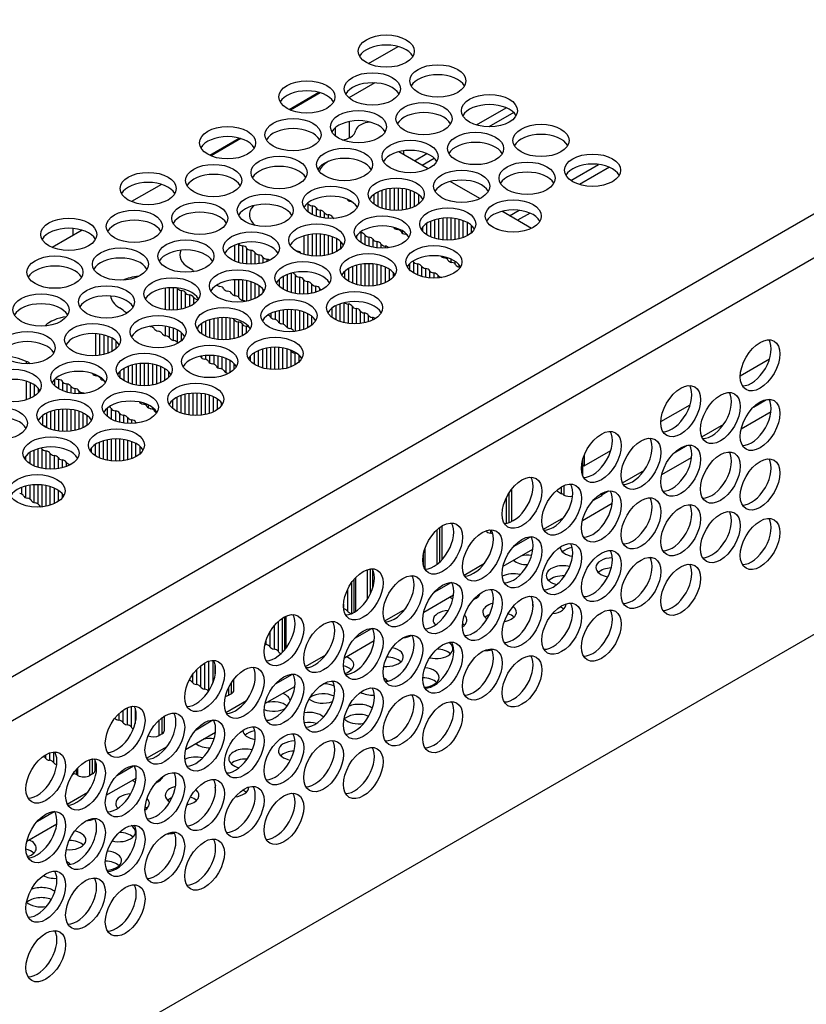
# Model space of a CAD drawing. Units: millimetres. Extents: x 5 to 1169, y 20 to 821.
# Drawn here: x 1086 to 1121, y 125 to 169 of the extents above; entities that cross this region are included whole.
import ezdxf

# ---------------------------------------------------------------- set-up
doc = ezdxf.new("R2010")
doc.units = ezdxf.units.MM
for name, color, linetype in [('00-3445-0101_DRI', 7, 'Continuous'), ('00-3487-0102_XAS', 7, 'Continuous'), ('00-3488-0102_TAP', 7, 'Continuous'), ('BASE_CIRCUIT_FA_', 7, 'Continuous'), ('Default', 7, 'Continuous')]:
    doc.layers.add(name, color=color, linetype=linetype)

# ---------------------------------------------------------------- blocks, each defined once
blk = doc.blocks.new('SE4')
at = {"layer": '00-3445-0101_DRI', "color": 7, "linetype": 'Continuous'}
for p, q in [((1099.598, 165.729), (1098.266, 164.96)), ((1100.259, 164.167), (1100.259, 163.817)), ((1100.878, 164.447), (1100.878, 163.714)), ((1096.062, 163.688), (1094.73, 162.919)), ((1104.408, 162.34), (1103.091, 163.101)), ((1103.311, 163.143), (1103.311, 162.974)), ((1092.526, 161.646), (1091.195, 160.878)), ((1106.706, 161.014), (1105.389, 161.774)), ((1101.98, 161.19), (1101.98, 160.772)), ((1109.004, 159.687), (1107.687, 160.447)), ((1088.991, 159.605), (1087.659, 158.836)), ((1098.869, 159.356), (1098.869, 158.524)), ((1095.775, 158.935), (1095.775, 158.231)), ((1093.915, 157.831), (1093.743, 157.935)), ((1095.775, 157.392), (1095.775, 156.693)), ((1092.681, 157.016), (1092.681, 156.067)), ((1090.822, 156.045), (1090.649, 156.149)), ((1092.681, 155.332), (1092.681, 154.907)), ((1089.588, 154.994), (1089.588, 154.007)), ((1086.494, 153.75), (1086.494, 153.647)), ((1089.588, 153.169), (1089.588, 153.121)), ((1086.494, 152.876), (1086.494, 152.043)), ((1111.287, 148.673), (1111.287, 149.365)), ((1108.125, 146.625), (1108.125, 148.065)), ((1110.114, 147.998), (1110.348, 147.863)), ((1110.348, 147.863), (1110.348, 148.17)), ((1110.452, 148.224), (1110.452, 147.803)), ((1105.031, 144.93), (1105.031, 146.427)), ((1101.937, 143.672), (1101.937, 144.467)), ((1095.75, 139.102), (1095.75, 139.594)), ((1095.64, 138.949), (1095.518, 138.879)), ((1092.657, 137.316), (1092.657, 137.956)), ((1092.547, 137.163), (1092.424, 137.093)), ((1089.563, 135.53), (1089.563, 135.996)), ((1088.801, 135.306), (1088.735, 135.344)), ((1089.453, 135.377), (1089.331, 135.306))]:
    blk.add_line(p, q, dxfattribs=at)
at = {"layer": '00-3445-0101_DRI', "color": 7}
for p, q in [((1102.883, 161.476), (1102.883, 160.486)), ((1103.064, 161.477), (1103.064, 160.486)), ((1102.16, 161.302), (1102.16, 160.661)), ((1102.341, 161.377), (1102.341, 160.585)), ((1102.522, 161.428), (1102.522, 160.534)), ((1102.702, 161.461), (1102.702, 160.502)), ((1103.244, 161.462), (1103.244, 160.501)), ((1103.425, 161.431), (1103.425, 160.532)), ((1103.606, 161.381), (1103.606, 160.581)), ((1103.786, 161.308), (1103.786, 160.655)), ((1103.967, 161.199), (1103.967, 160.764)), ((1099.049, 160.795), (1099.049, 160.426)), ((1099.23, 160.695), (1099.23, 160.31)), ((1099.411, 160.595), (1099.411, 160.233)), ((1104.148, 161.013), (1104.148, 160.95)), ((1099.591, 160.495), (1099.591, 160.18)), ((1099.772, 160.396), (1099.772, 160.147)), ((1099.953, 160.296), (1099.953, 160.13)), ((1100.133, 160.196), (1100.133, 160.128)), ((1102.883, 159.728), (1102.883, 159.709)), ((1104.148, 159.739), (1104.148, 159.57)), ((1104.328, 159.9), (1104.328, 159.409)), ((1104.509, 159.999), (1104.509, 159.31)), ((1104.689, 160.067), (1104.689, 159.242)), ((1104.87, 160.112), (1104.87, 159.197)), ((1105.051, 160.14), (1105.051, 159.169)), ((1105.231, 160.151), (1105.231, 159.158)), ((1105.412, 160.147), (1105.412, 159.162)), ((1105.593, 160.128), (1105.593, 159.181)), ((1105.773, 160.092), (1105.773, 159.217)), ((1105.954, 160.037), (1105.954, 159.272)), ((1106.135, 159.955), (1106.135, 159.354)), ((1106.315, 159.832), (1106.315, 159.477)), ((1099.049, 159.4), (1099.049, 158.48)), ((1099.23, 159.427), (1099.23, 158.454)), ((1099.411, 159.437), (1099.411, 158.443)), ((1099.591, 159.432), (1099.591, 158.448)), ((1099.772, 159.412), (1099.772, 158.468)), ((1099.953, 159.375), (1099.953, 158.506)), ((1100.133, 159.317), (1100.133, 158.563)), ((1101.217, 159.365), (1101.217, 159.23)), ((1101.398, 159.498), (1101.398, 159.061)), ((1101.579, 159.398), (1101.579, 158.959)), ((1101.759, 159.298), (1101.759, 158.889)), ((1103.064, 159.669), (1103.064, 159.625)), ((1103.244, 159.583), (1103.244, 159.483)), ((1103.425, 159.451), (1103.425, 159.413)), ((1095.956, 159), (1095.956, 158.165)), ((1096.136, 158.909), (1096.136, 158.122)), ((1100.314, 159.233), (1100.314, 158.647)), ((1100.495, 159.106), (1100.495, 158.774)), ((1101.94, 159.198), (1101.94, 158.842)), ((1102.121, 159.099), (1102.121, 158.814)), ((1102.301, 158.999), (1102.301, 158.801)), ((1102.482, 158.899), (1102.482, 158.804)), ((1096.317, 158.809), (1096.317, 158.096)), ((1096.498, 158.709), (1096.498, 158.086)), ((1096.678, 158.61), (1096.678, 158.091)), ((1096.859, 158.51), (1096.859, 158.112)), ((1097.04, 158.41), (1097.04, 158.149)), ((1105.051, 158.431), (1105.051, 158.395)), ((1097.22, 158.31), (1097.22, 158.207)), ((1101.037, 157.985), (1101.037, 157.242)), ((1101.217, 158.044), (1101.217, 157.183)), ((1101.398, 158.083), (1101.398, 157.144)), ((1101.579, 158.104), (1101.579, 157.122)), ((1101.759, 158.11), (1101.759, 157.116)), ((1101.94, 158.101), (1101.94, 157.125)), ((1102.121, 158.076), (1102.121, 157.15)), ((1102.301, 158.034), (1102.301, 157.193)), ((1102.482, 157.97), (1102.482, 157.256)), ((1103.566, 158.097), (1103.566, 157.844)), ((1103.747, 158.201), (1103.747, 157.701)), ((1103.927, 158.101), (1103.927, 157.61)), ((1104.108, 158.001), (1104.108, 157.547)), ((1105.231, 158.387), (1105.231, 158.335)), ((1105.412, 158.322), (1105.412, 158.181)), ((1105.593, 158.225), (1105.593, 158.115)), ((1105.773, 158.072), (1105.773, 157.968)), ((1097.943, 157.543), (1097.943, 156.969)), ((1098.124, 157.629), (1098.124, 156.883)), ((1098.304, 157.688), (1098.304, 156.824)), ((1098.485, 157.612), (1098.485, 156.786)), ((1100.675, 157.766), (1100.675, 157.461)), ((1100.856, 157.898), (1100.856, 157.328)), ((1102.663, 157.877), (1102.663, 157.35)), ((1102.843, 157.73), (1102.843, 157.497)), ((1104.289, 157.901), (1104.289, 157.506)), ((1104.469, 157.802), (1104.469, 157.482)), ((1104.65, 157.702), (1104.65, 157.473)), ((1104.831, 157.602), (1104.831, 157.48)), ((1095.956, 157.396), (1095.956, 156.624)), ((1096.136, 157.384), (1096.136, 156.48)), ((1096.317, 157.356), (1096.317, 156.442)), ((1096.498, 157.311), (1096.498, 156.487)), ((1096.678, 157.243), (1096.678, 156.555)), ((1096.859, 157.143), (1096.859, 156.655)), ((1097.762, 157.412), (1097.762, 157.1)), ((1098.666, 157.512), (1098.666, 156.765)), ((1098.846, 157.412), (1098.846, 156.759)), ((1099.027, 157.313), (1099.027, 156.768)), ((1099.208, 157.213), (1099.208, 156.794)), ((1099.388, 157.113), (1099.388, 156.837)), ((1092.862, 157.035), (1092.862, 156.048)), ((1093.043, 157.038), (1093.043, 156.045)), ((1093.223, 157.023), (1093.223, 156.057)), ((1093.404, 156.923), (1093.404, 156.085)), ((1093.585, 156.823), (1093.585, 156.131)), ((1093.765, 156.724), (1093.765, 156.2)), ((1097.04, 156.981), (1097.04, 156.817)), ((1099.569, 157.013), (1099.569, 156.901)), ((1093.946, 156.624), (1093.946, 156.301)), ((1094.127, 156.524), (1094.127, 156.465)), ((1100.292, 156.244), (1100.292, 155.615)), ((1100.472, 156.321), (1100.472, 155.538)), ((1100.653, 156.374), (1100.653, 155.485)), ((1100.834, 156.315), (1100.834, 155.452)), ((1101.014, 156.215), (1101.014, 155.435)), ((1097.401, 155.9), (1097.401, 155.704)), ((1097.582, 155.973), (1097.582, 155.632)), ((1097.762, 156.022), (1097.762, 155.482)), ((1097.943, 156.053), (1097.943, 155.419)), ((1098.124, 156.068), (1098.124, 155.263)), ((1098.304, 156.067), (1098.304, 155.205)), ((1098.485, 156.051), (1098.485, 155.093)), ((1098.666, 156.019), (1098.666, 155.126)), ((1098.846, 155.967), (1098.846, 155.177)), ((1099.027, 155.892), (1099.027, 155.252)), ((1099.208, 155.779), (1099.208, 155.365)), ((1100.111, 156.129), (1100.111, 155.73)), ((1101.195, 156.115), (1101.195, 155.433)), ((1101.376, 156.016), (1101.376, 155.447)), ((1101.556, 155.916), (1101.556, 155.477)), ((1101.737, 155.816), (1101.737, 155.525)), ((1094.307, 155.437), (1094.307, 154.993)), ((1094.488, 155.544), (1094.488, 154.885)), ((1094.669, 155.617), (1094.669, 154.813)), ((1094.849, 155.666), (1094.849, 154.764)), ((1095.03, 155.696), (1095.03, 154.733)), ((1095.211, 155.711), (1095.211, 154.719)), ((1095.391, 155.71), (1095.391, 154.72)), ((1095.572, 155.693), (1095.572, 154.736)), ((1095.753, 155.626), (1095.753, 154.769)), ((1095.933, 155.526), (1095.933, 154.821)), ((1096.114, 155.427), (1096.114, 154.897)), ((1099.388, 155.582), (1099.388, 155.563)), ((1101.918, 155.716), (1101.918, 155.597)), ((1089.769, 154.975), (1089.769, 154.026)), ((1089.949, 154.939), (1089.949, 154.062)), ((1092.862, 155.297), (1092.862, 154.838)), ((1093.043, 155.242), (1093.043, 154.694)), ((1093.223, 155.162), (1093.223, 154.613)), ((1093.404, 155.04), (1093.404, 154.675)), ((1094.127, 155.256), (1094.127, 155.174)), ((1096.295, 155.327), (1096.295, 155.011)), ((1096.475, 155.218), (1096.475, 155.212)), ((1090.13, 154.884), (1090.13, 154.117)), ((1090.311, 154.802), (1090.311, 154.199)), ((1090.491, 154.68), (1090.491, 154.321)), ((1094.488, 154.02), (1094.488, 153.846)), ((1094.669, 154.028), (1094.669, 153.696)), ((1094.849, 154.021), (1094.849, 153.633)), ((1096.656, 154.145), (1096.656, 153.631)), ((1096.837, 154.241), (1096.837, 153.535)), ((1097.017, 154.306), (1097.017, 153.47)), ((1097.198, 154.349), (1097.198, 153.427)), ((1097.379, 154.375), (1097.379, 153.401)), ((1097.559, 154.385), (1097.559, 153.391)), ((1097.74, 154.38), (1097.74, 153.396)), ((1097.921, 154.359), (1097.921, 153.417)), ((1098.101, 154.321), (1098.101, 153.455)), ((1098.282, 154.229), (1098.282, 153.513)), ((1098.463, 154.13), (1098.463, 153.598)), ((1098.643, 154.03), (1098.643, 153.727)), ((1091.214, 153.6), (1091.214, 152.747)), ((1091.395, 153.64), (1091.395, 152.707)), ((1091.575, 153.663), (1091.575, 152.684)), ((1091.756, 153.671), (1091.756, 152.676)), ((1091.937, 153.663), (1091.937, 152.684)), ((1092.117, 153.64), (1092.117, 152.708)), ((1092.298, 153.599), (1092.298, 152.748)), ((1094.307, 153.997), (1094.307, 153.918)), ((1095.03, 153.997), (1095.03, 153.477)), ((1095.211, 153.957), (1095.211, 153.419)), ((1095.391, 153.896), (1095.391, 153.259)), ((1095.572, 153.806), (1095.572, 153.256)), ((1095.753, 153.667), (1095.753, 153.394)), ((1096.475, 153.993), (1096.475, 153.783)), ((1090.672, 153.311), (1090.672, 153.036)), ((1090.853, 153.449), (1090.853, 152.898)), ((1091.033, 153.539), (1091.033, 152.808)), ((1092.479, 153.537), (1092.479, 152.81)), ((1092.659, 153.447), (1092.659, 152.901)), ((1092.84, 153.306), (1092.84, 153.041)), ((1086.675, 152.81), (1086.675, 152.109)), ((1086.856, 152.713), (1086.856, 152.205)), ((1087.759, 152.957), (1087.759, 152.675)), ((1087.94, 152.952), (1087.94, 152.538)), ((1088.12, 152.852), (1088.12, 152.45)), ((1088.301, 152.752), (1088.301, 152.389)), ((1089.769, 153.073), (1089.769, 153.051)), ((1089.949, 152.921), (1089.949, 152.908)), ((1087.036, 152.559), (1087.036, 152.359)), ((1088.482, 152.653), (1088.482, 152.349)), ((1088.662, 152.553), (1088.662, 152.326)), ((1088.843, 152.453), (1088.843, 152.319)), ((1089.024, 152.353), (1089.024, 152.327)), ((1093.562, 152.286), (1093.562, 151.407)), ((1093.743, 152.322), (1093.743, 151.372)), ((1093.924, 152.34), (1093.924, 151.353)), ((1094.104, 152.343), (1094.104, 151.35)), ((1094.285, 152.331), (1094.285, 151.362)), ((1094.466, 152.303), (1094.466, 151.39)), ((1094.646, 152.257), (1094.646, 151.437)), ((1091.575, 151.94), (1091.575, 151.91)), ((1091.756, 151.891), (1091.756, 151.847)), ((1091.937, 151.819), (1091.937, 151.691)), ((1093.02, 152.03), (1093.02, 151.663)), ((1093.201, 152.151), (1093.201, 151.542)), ((1093.382, 152.232), (1093.382, 151.462)), ((1094.827, 152.188), (1094.827, 151.505)), ((1095.008, 152.087), (1095.008, 151.606)), ((1095.188, 151.922), (1095.188, 151.771)), ((1087.398, 151.452), (1087.398, 150.812)), ((1087.578, 151.528), (1087.578, 150.737)), ((1087.759, 151.579), (1087.759, 150.686)), ((1087.94, 151.611), (1087.94, 150.653)), ((1088.12, 151.627), (1088.12, 150.637)), ((1088.301, 151.628), (1088.301, 150.637)), ((1088.482, 151.613), (1088.482, 150.651)), ((1088.662, 151.582), (1088.662, 150.682)), ((1088.843, 151.533), (1088.843, 150.732)), ((1089.024, 151.46), (1089.024, 150.805)), ((1090.108, 151.676), (1090.108, 151.303)), ((1090.288, 151.655), (1090.288, 151.183)), ((1090.469, 151.555), (1090.469, 151.103)), ((1090.65, 151.455), (1090.65, 151.049)), ((1092.117, 151.711), (1092.117, 151.633)), ((1092.298, 151.53), (1092.298, 151.473)), ((1087.036, 151.143), (1087.036, 151.122)), ((1087.217, 151.34), (1087.217, 150.925)), ((1089.204, 151.351), (1089.204, 150.913)), ((1089.385, 151.167), (1089.385, 151.098)), ((1090.83, 151.356), (1090.83, 151.014)), ((1091.011, 151.256), (1091.011, 150.996)), ((1091.192, 151.156), (1091.192, 150.993)), ((1091.372, 151.056), (1091.372, 151.006)), ((1089.746, 150.15), (1089.746, 149.462)), ((1089.927, 150.218), (1089.927, 149.394)), ((1090.108, 150.263), (1090.108, 149.348)), ((1090.288, 150.291), (1090.288, 149.321)), ((1090.469, 150.302), (1090.469, 149.309)), ((1090.65, 150.299), (1090.65, 149.313)), ((1090.83, 150.28), (1090.83, 149.332)), ((1091.011, 150.244), (1091.011, 149.367)), ((1091.192, 150.188), (1091.192, 149.423)), ((1091.372, 150.107), (1091.372, 149.504)), ((1086.653, 149.695), (1086.653, 149.202)), ((1086.833, 149.794), (1086.833, 149.103)), ((1087.014, 149.862), (1087.014, 149.035)), ((1087.195, 149.869), (1087.195, 148.99)), ((1087.375, 149.769), (1087.375, 148.963)), ((1087.556, 149.669), (1087.556, 148.952)), ((1089.385, 149.888), (1089.385, 149.723)), ((1089.566, 150.05), (1089.566, 149.561)), ((1091.553, 149.984), (1091.553, 149.627)), ((1086.472, 149.536), (1086.472, 149.361)), ((1087.737, 149.57), (1087.737, 148.956)), ((1087.917, 149.47), (1087.917, 148.975)), ((1088.098, 149.37), (1088.098, 149.011)), ((1088.279, 149.27), (1088.279, 149.067)), ((1088.459, 149.171), (1088.459, 149.149)), ((1086.291, 148.142), (1086.291, 147.845)), ((1086.472, 148.199), (1086.472, 147.685)), ((1086.653, 148.236), (1086.653, 147.629)), ((1086.833, 148.256), (1086.833, 147.47)), ((1087.014, 148.261), (1087.014, 147.411)), ((1087.195, 148.251), (1087.195, 147.278)), ((1087.375, 148.225), (1087.375, 147.304)), ((1087.556, 148.18), (1087.556, 147.348)), ((1087.737, 148.115), (1087.737, 147.414)), ((1087.917, 148.018), (1087.917, 147.511)), ((1108.015, 146.579), (1108.015, 147.911)), ((1088.098, 147.863), (1088.098, 147.665)), ((1107.892, 146.549), (1107.892, 147.695)), ((1104.799, 144.714), (1104.799, 146.252)), ((1104.921, 144.818), (1104.921, 146.354)), ((1106.999, 146.215), (1106.999, 146.199)), ((1107.179, 146.251), (1107.179, 146.099)), ((1104.268, 144.5), (1104.268, 145.448)), ((1104.203, 144.628), (1104.203, 145.229)), ((1101.705, 143.168), (1101.705, 144.483)), ((1101.828, 143.39), (1101.828, 144.511)), ((1101.109, 142.571), (1101.109, 144.051)), ((1101.175, 142.611), (1101.175, 144.124)), ((1100.811, 143.593), (1100.811, 142.627)), ((1100.992, 143.9), (1100.992, 142.527)), ((1100.631, 142.94), (1100.631, 142.792)), ((1097.898, 142.306), (1097.898, 140.782)), ((1098.016, 140.913), (1098.016, 142.376)), ((1098.081, 140.997), (1098.081, 142.408)), ((1097.537, 141.966), (1097.537, 140.94)), ((1097.718, 142.16), (1097.718, 140.84)), ((1097.176, 141.303), (1097.176, 141.14)), ((1097.356, 141.703), (1097.356, 141.04)), ((1094.805, 140.433), (1094.805, 139.417)), ((1094.082, 140.018), (1094.082, 139.354)), ((1094.263, 140.19), (1094.263, 139.254)), ((1094.443, 140.315), (1094.443, 139.154)), ((1094.624, 140.397), (1094.624, 139.069)), ((1094.922, 139.84), (1094.922, 140.2)), ((1093.901, 139.79), (1093.901, 139.453)), ((1095.518, 138.879), (1095.518, 139.224)), ((1095.64, 138.949), (1095.64, 139.44)), ((1090.989, 138.316), (1090.989, 137.568)), ((1091.169, 138.378), (1091.169, 137.468)), ((1091.35, 138.298), (1091.35, 137.616)), ((1090.627, 138.06), (1090.627, 137.767)), ((1090.808, 138.21), (1090.808, 137.667)), ((1092.424, 137.093), (1092.424, 137.781)), ((1092.547, 137.163), (1092.547, 137.882)), ((1087.353, 136.221), (1087.353, 136.081)), ((1087.534, 136.308), (1087.534, 135.981)), ((1087.714, 136.349), (1087.714, 135.881)), ((1089.453, 135.377), (1089.453, 136.04)), ((1088.801, 135.306), (1088.801, 135.653)), ((1089.331, 135.306), (1089.331, 136.012)), ((1088.618, 135.429), (1088.618, 135.382)), ((1088.735, 135.344), (1088.735, 135.58))]:
    blk.add_line(p, q, dxfattribs=at)
at = {"layer": '00-3445-0101_DRI', "color": 7, "linetype": 'Continuous'}
for centre, major_axis, start_param, end_param in [((1101.918, 163.994), (-0.75, 0), 4.839873, 6.107403), ((1100.302, 164.095), (0.875, 0), 5.057831, 5.500533), ((1100.306, 164.096), (0.875, 0), 5.495041, 6.229491), ((1100.969, 162.081), (1.437, 0), 2.341363, 2.970068), ((1097.875, 160.295), (1.437, 0), 2.63607, 3.754383), ((1098.809, 160.754), (0.25, 0), 0.284035, 0.420338), ((1099.289, 160.835), (-0.25, 0), 0.284035, 1.331232), ((1099.171, 160.555), (0.25, 0), 0.284035, 1.331232), ((1099.651, 160.636), (-0.25, 0), 0.284035, 1.331232), ((1101.037, 161.02), (-0.25, 0), 0.239634, 1.286831), ((1100.897, 160.743), (0.25, 0), 1.116037, 1.286831), ((1099.532, 160.355), (0.25, 0), 0.284035, 1.331232), ((1100.012, 160.436), (-0.25, 0), 0.284035, 1.331232), ((1099.893, 160.156), (0.25, 0), 0.284035, 1.331232), ((1100.373, 160.237), (-0.25, 0), 0.284035, 0.814387), ((1103.111, 159.768), (-0.25, 0), 0.260793, 1.286831), ((1106.979, 159.737), (0.25, 0), 0.376484, 0.86056), ((1101.457, 159.638), (-0.25, 0), 1.167883, 1.331232), ((1101.339, 159.357), (0.25, 0), 0.284035, 1.331232), ((1101.819, 159.438), (-0.25, 0), 0.284035, 1.331232), ((1101.7, 159.158), (0.25, 0), 0.284035, 1.331232), ((1102.97, 159.491), (0.25, 0), 0.239634, 1.286831), ((1103.456, 159.56), (-0.25, 0), 0.239634, 1.286831), ((1103.316, 159.283), (0.25, 0), 0.840128, 1.286831), ((1107.34, 159.538), (0.25, 0), 0.598418, 1.331232), ((1096.196, 159.049), (-0.25, 0), 0.334951, 1.331232), ((1096.077, 158.769), (0.25, 0), 0.284035, 1.331232), ((1098.149, 158.748), (0.25, 0), 0.239634, 0.855942), ((1102.18, 159.239), (-0.25, 0), 0.284035, 1.331232), ((1102.061, 158.958), (0.25, 0), 0.284035, 1.331232), ((1102.541, 159.039), (-0.25, 0), 0.284035, 1.331232), ((1102.423, 158.759), (0.25, 0), 0.435625, 1.331232), ((1094.781, 158.509), (1.437, 0), 2.894764, 3.90475), ((1096.557, 158.849), (-0.25, 0), 0.284035, 1.331232), ((1096.438, 158.569), (0.25, 0), 0.284035, 1.331232), ((1096.918, 158.65), (-0.25, 0), 0.284035, 1.331232), ((1096.8, 158.37), (0.25, 0), 0.284035, 1.331232), ((1097.28, 158.45), (-0.25, 0), 0.284035, 1.331232), ((1098.634, 158.817), (-0.25, 0), 0.239634, 0.341846), ((1098.634, 158.817), (-0.25, 0), 0.939184, 1.286831), ((1098.494, 158.539), (0.25, 0), 0.239634, 1.286831), ((1098.98, 158.608), (-0.25, 0), 0.239634, 0.279389), ((1105.184, 158.517), (-0.25, 0), 0.516953, 1.286831), ((1097.161, 158.17), (0.25, 0), 0.713938, 1.331232), ((1103.507, 158.16), (0.25, 0), 0.284035, 0.486754), ((1103.987, 158.241), (-0.25, 0), 0.284035, 1.331232), ((1103.868, 157.961), (0.25, 0), 0.284035, 1.331232), ((1104.348, 158.042), (-0.25, 0), 0.284035, 1.331232), ((1105.044, 158.24), (0.25, 0), 0.239634, 1.286831), ((1105.53, 158.308), (-0.25, 0), 0.239634, 1.286831), ((1105.39, 158.031), (0.25, 0), 0.239634, 1.286831), ((1105.876, 158.099), (-0.25, 0), 0.239634, 1.286831), ((1091.688, 156.722), (1.438, 0), 1.696181, 2.239204), ((1094.158, 157.865), (-0.25, 0), 0.239783, 0.797381), ((1098.245, 157.571), (0.25, 0), 0.284035, 1.110077), ((1098.725, 157.652), (-0.25, 0), 0.284035, 1.331232), ((1104.229, 157.761), (0.25, 0), 0.284035, 1.331232), ((1104.709, 157.842), (-0.25, 0), 0.284035, 1.331232), ((1104.591, 157.562), (0.25, 0), 0.284035, 1.331232), ((1105.071, 157.643), (-0.25, 0), 0.284035, 1.331232), ((1105.736, 157.822), (0.25, 0), 1.154156, 1.286831), ((1095.195, 157.239), (-0.25, 0), 0.571031, 1.286831), ((1095.055, 156.962), (0.25, 0), 0.239634, 1.286831), ((1098.606, 157.372), (0.25, 0), 0.284035, 1.331232), ((1099.086, 157.453), (-0.25, 0), 0.284035, 1.331232), ((1098.968, 157.172), (0.25, 0), 0.284035, 1.331232), ((1099.448, 157.253), (-0.25, 0), 0.284035, 1.331232), ((1099.329, 156.973), (0.25, 0), 0.284035, 1.331232), ((1091.688, 156.722), (1.438, 0), 3.199809, 3.90475), ((1092.983, 156.983), (0.25, 0), 0.284035, 0.309288), ((1093.463, 157.063), (-0.25, 0), 0.284035, 1.331232), ((1093.345, 156.783), (0.25, 0), 0.284035, 1.331232), ((1093.825, 156.864), (-0.25, 0), 0.284035, 1.331232), ((1093.706, 156.583), (0.25, 0), 0.284035, 1.331232), ((1095.541, 157.03), (-0.25, 0), 0.239634, 1.286831), ((1095.401, 156.753), (0.25, 0), 0.239634, 1.286831), ((1095.886, 156.822), (-0.25, 0), 0.239634, 1.286831), ((1095.746, 156.545), (0.25, 0), 0.239634, 1.286831), ((1099.809, 157.054), (-0.25, 0), 0.284035, 0.900666), ((1094.186, 156.664), (-0.25, 0), 0.284035, 1.331232), ((1094.067, 156.384), (0.25, 0), 1.173847, 1.331232), ((1096.232, 156.613), (-0.25, 0), 0.239634, 1.286831), ((1096.092, 156.336), (0.25, 0), 0.742721, 1.286831), ((1100.893, 156.455), (-0.25, 0), 0.549898, 1.331232), ((1100.774, 156.175), (0.25, 0), 0.284035, 1.331232), ((1101.254, 156.256), (-0.25, 0), 0.284035, 1.331232), ((1091.065, 156.079), (-0.25, 0), 0.239783, 1.286831), ((1090.925, 155.802), (0.25, 0), 1.189216, 1.286831), ((1097.129, 155.71), (0.25, 0), 0.239634, 0.954448), ((1101.136, 155.975), (0.25, 0), 0.284035, 1.331232), ((1101.616, 156.056), (-0.25, 0), 0.284035, 1.331232), ((1101.497, 155.776), (0.25, 0), 0.284035, 1.331232), ((1101.977, 155.856), (-0.25, 0), 0.284035, 1.331232), ((1088.594, 154.936), (1.438, 0), 1.783391, 2.637226), ((1095.513, 155.586), (0.25, 0), 0.284035, 0.608073), ((1095.993, 155.667), (-0.25, 0), 0.284035, 1.331232), ((1095.874, 155.386), (0.25, 0), 0.284035, 1.331232), ((1096.354, 155.467), (-0.25, 0), 0.284035, 1.331232), ((1097.615, 155.779), (-0.25, 0), 0.239634, 1.286831), ((1097.475, 155.502), (0.25, 0), 0.239634, 1.286831), ((1097.96, 155.57), (-0.25, 0), 0.239634, 1.286831), ((1097.82, 155.293), (0.25, 0), 0.239634, 1.286831), ((1101.858, 155.576), (0.25, 0), 0.702597, 1.331232), ((1092.102, 155.453), (-0.25, 0), 1.142937, 1.286831), ((1091.962, 155.176), (0.25, 0), 0.239634, 1.286831), ((1092.447, 155.244), (-0.25, 0), 0.239634, 1.286831), ((1092.307, 154.967), (0.25, 0), 0.239634, 1.286831), ((1092.793, 155.036), (-0.25, 0), 0.239634, 1.286831), ((1092.653, 154.759), (0.25, 0), 0.239634, 1.286831), ((1096.235, 155.187), (0.25, 0), 0.581488, 1.331232), ((1098.306, 155.362), (-0.25, 0), 0.239634, 1.286831), ((1098.166, 155.085), (0.25, 0), 0.239634, 1.286831), ((1098.652, 155.153), (-0.25, 0), 0.239634, 0.478913), ((1093.139, 154.827), (-0.25, 0), 0.239634, 1.286831), ((1092.998, 154.55), (0.25, 0), 0.239634, 1.286831), ((1093.484, 154.619), (-0.25, 0), 0.239634, 0.35635), ((1098.042, 154.189), (0.25, 0), 0.284035, 0.688114), ((1098.522, 154.27), (-0.25, 0), 0.284035, 1.331232), ((1098.403, 153.989), (0.25, 0), 0.284035, 1.331232), ((1098.883, 154.07), (-0.25, 0), 0.284035, 0.907741), ((1085.501, 153.15), (1.438, 0), 0.807638, 1.58228), ((1086.435, 153.61), (0.25, 0), 0.284035, 1.331232), ((1094.035, 153.924), (0.25, 0), 0.239634, 0.456622), ((1094.521, 153.993), (-0.25, 0), 0.239634, 1.286831), ((1094.381, 153.716), (0.25, 0), 0.239634, 1.286831), ((1094.867, 153.784), (-0.25, 0), 0.239634, 1.286831), ((1094.727, 153.507), (0.25, 0), 0.239634, 1.286831), ((1089.214, 153.181), (0.25, 0), 0.239634, 0.26635), ((1089.699, 153.25), (-0.25, 0), 0.239634, 1.286831), ((1095.212, 153.576), (-0.25, 0), 0.239634, 1.286831), ((1095.072, 153.299), (0.25, 0), 0.239634, 1.286831), ((1095.558, 153.367), (-0.25, 0), 0.239634, 1.286831), ((1095.418, 153.09), (0.25, 0), 1.174298, 1.286831), ((1087.999, 153.092), (-0.25, 0), 0.690182, 1.331232), ((1087.88, 152.812), (0.25, 0), 0.284035, 1.331232), ((1088.36, 152.893), (-0.25, 0), 0.284035, 1.331232), ((1088.242, 152.612), (0.25, 0), 0.284035, 1.331232), ((1089.559, 152.973), (0.25, 0), 0.239634, 1.286831), ((1090.045, 153.041), (-0.25, 0), 0.239634, 1.237879), ((1088.722, 152.693), (-0.25, 0), 0.284035, 1.331232), ((1088.603, 152.413), (0.25, 0), 0.284035, 1.331232), ((1089.083, 152.494), (-0.25, 0), 0.284035, 1.331232), ((1088.964, 152.213), (0.25, 0), 1.007588, 1.331232), ((1091.773, 151.998), (-0.25, 0), 0.354099, 1.286831), ((1091.633, 151.721), (0.25, 0), 0.239634, 1.286831), ((1090.048, 151.615), (0.25, 0), 0.284035, 0.986849), ((1090.528, 151.695), (-0.25, 0), 0.284035, 1.331232), ((1090.41, 151.415), (0.25, 0), 0.284035, 1.331232), ((1090.89, 151.496), (-0.25, 0), 0.284035, 1.331232), ((1092.119, 151.79), (-0.25, 0), 0.239634, 1.286831), ((1091.979, 151.512), (0.25, 0), 0.239634, 1.286831), ((1092.464, 151.581), (-0.25, 0), 0.239634, 0.903532), ((1090.771, 151.215), (0.25, 0), 0.284035, 1.331232), ((1091.251, 151.296), (-0.25, 0), 0.284035, 1.331232), ((1091.132, 151.016), (0.25, 0), 0.284035, 1.331232), ((1091.612, 151.097), (-0.25, 0), 0.284035, 0.641744), ((1087.157, 150.769), (0.25, 0), 0.314302, 1.214748), ((1086.955, 149.828), (0.25, 0), 0.284035, 0.53193), ((1087.435, 149.909), (-0.25, 0), 0.284035, 1.331232), ((1087.316, 149.629), (0.25, 0), 0.284035, 1.331232), ((1087.796, 149.71), (-0.25, 0), 0.284035, 1.331232), ((1087.677, 149.429), (0.25, 0), 0.284035, 1.331232), ((1088.157, 149.51), (-0.25, 0), 0.284035, 1.331232), ((1088.039, 149.23), (0.25, 0), 0.284035, 1.331232), ((1088.519, 149.311), (-0.25, 0), 0.284035, 1.331232), ((1088.4, 149.03), (0.25, 0), 1.210898, 1.331232), ((1086.137, 147.732), (0.25, 0), 0.239634, 1.286831), ((1086.623, 147.8), (-0.25, 0), 0.239634, 1.286831), ((1086.483, 147.523), (0.25, 0), 0.239634, 1.286831), ((1086.968, 147.592), (-0.25, 0), 0.239634, 1.286831), ((1086.828, 147.314), (0.25, 0), 0.239634, 1.286831), ((1110.231, 147.735), (0.25, 0), 0.486552, 1.084734), ((1110.713, 147.958), (-0.375, 0), 0.799256, 1.91287), ((1087.314, 147.383), (-0.25, 0), 0.239634, 0.856874), ((1106.759, 146.158), (0.25, 0), 0.284035, 0.380802), ((1107.238, 146.239), (-0.25, 0), 0.284035, 1.331232), ((1107.12, 145.959), (0.25, 0), 0.839359, 1.331232), ((1100.571, 142.586), (0.25, 0), 0.284035, 1.303857), ((1101.051, 142.667), (-0.25, 0), 0.284035, 1.331232), ((1100.933, 142.387), (0.25, 0), 1.245931, 1.331232), ((1097.235, 141.28), (-0.25, 0), 1.147256, 1.331232), ((1097.116, 141), (0.25, 0), 0.284035, 1.331232), ((1097.596, 141.08), (-0.25, 0), 0.284035, 1.331232), ((1097.478, 140.8), (0.25, 0), 0.284035, 1.331232), ((1097.958, 140.881), (-0.25, 0), 0.284035, 1.180922), ((1093.662, 139.413), (0.25, 0), 0.284035, 1.174416), ((1094.141, 139.494), (-0.25, 0), 0.284035, 1.331232), ((1094.023, 139.213), (0.25, 0), 0.284035, 1.331232), ((1094.503, 139.294), (-0.25, 0), 0.284035, 1.331232), ((1094.384, 139.014), (0.25, 0), 0.342669, 1.331232), ((1095.375, 139.102), (-0.375, 0), 2.356194, 3.141593), ((1095.253, 139.032), (0.375, 0), 5.03181, 5.497787), ((1090.687, 137.907), (-0.25, 0), 0.318832, 1.331232), ((1090.568, 137.627), (0.25, 0), 0.284035, 1.331232), ((1091.048, 137.708), (-0.25, 0), 0.284035, 1.331232), ((1090.929, 137.427), (0.25, 0), 0.284035, 1.331232), ((1091.409, 137.508), (-0.25, 0), 0.284035, 0.999), ((1092.159, 137.246), (0.375, 0), 4.061736, 5.497787), ((1092.282, 137.316), (-0.375, 0), 2.356194, 3.141593), ((1087.113, 136.04), (0.25, 0), 0.284035, 0.952655), ((1087.593, 136.121), (-0.25, 0), 0.284035, 1.331232), ((1087.474, 135.841), (0.25, 0), 0.284035, 1.331232), ((1087.954, 135.922), (-0.25, 0), 0.284035, 1.164095), ((1088.677, 135.523), (-0.25, 0), 1.211794, 1.331232), ((1088.558, 135.242), (0.25, 0), 0.785398, 1.331232), ((1089.066, 135.46), (0.375, 0), 3.926991, 5.497787), ((1089.188, 135.53), (-0.375, 0), 2.356194, 3.141593)]:
    blk.add_ellipse(centre, major_axis=major_axis, ratio=0.57735, start_param=start_param, end_param=end_param, dxfattribs=at)
at = {"layer": '00-3487-0102_XAS', "color": 7, "linetype": 'Continuous'}
for centre, major_axis, start_param, end_param in [((1111.033, 145.492), (-0.75, 0), 0.036138, 1.305072), ((1111.033, 145.043), (0.75, 0), 1.85712, 2.596444), ((1108.823, 145.135), (-0.75, 0), 0.589875, 1.59136), ((1108.823, 144.686), (0.75, 0), 1.319635, 1.973369), ((1112.624, 144.574), (-0.75, 0), 4.729823, 6.283185), ((1110.414, 144.217), (-0.75, 0), 4.304887, 6.283185), ((1112.624, 144.574), (-0.75, 0), 0, 1.282456), ((1112.624, 144.125), (0.75, 0), 1.652296, 2.596444), ((1108.205, 143.859), (-0.75, 0), 4.296253, 5.441403), ((1110.414, 144.217), (-0.75, 0), 0, 1.179795), ((1110.414, 143.767), (0.75, 0), 1.47912, 2.596444), ((1105.995, 143.502), (-0.75, 0), 0.589875, 0.856518), ((1105.995, 143.502), (-0.75, 0), 2.182517, 2.963289), ((1105.995, 143.053), (0.75, 0), 0.545148, 0.650082), ((1109.796, 142.941), (-0.75, 0), 6.045111, 6.283185), ((1105.376, 142.226), (-0.75, 0), 4.812632, 6.283185), ((1107.586, 142.584), (-0.75, 0), 5.112955, 6.283185), ((1107.586, 142.584), (-0.75, 0), 1.858865, 3.772872), ((1109.796, 142.941), (-0.75, 0), 0, 0.287493), ((1109.796, 142.941), (-0.75, 0), 1.771218, 3.16808), ((1109.796, 142.492), (0.75, 0), 0.545148, 0.866265), ((1105.376, 142.226), (-0.75, 0), 0, 0.524844), ((1105.376, 142.226), (-0.75, 0), 2.404852, 3.676133), ((1107.586, 142.584), (-0.75, 0), 0, 0.743699), ((1107.586, 142.134), (0.75, 0), 2.215218, 2.596444), ((1107.586, 142.134), (0.75, 0), 0.545148, 1.052028), ((1105.376, 141.777), (0.75, 0), 0.545148, 0.725625), ((1103.166, 141.869), (-0.75, 0), 1.736657, 2.3268), ((1102.548, 140.593), (-0.75, 0), 1.402577, 4.364107), ((1104.757, 140.951), (-0.75, 0), 1.17937, 3.865635), ((1104.757, 140.501), (0.75, 0), 0.545148, 1.531193), ((1106.967, 141.308), (-0.75, 0), 1.504138, 1.93836), ((1100.338, 140.236), (-0.75, 0), 2.070289, 4.122514), ((1102.548, 140.144), (0.75, 0), 0.545148, 1.563251), ((1100.338, 139.787), (0.75, 0), 0.545148, 1.172984), ((1104.139, 139.675), (-0.75, 0), 1.695631, 4.556969), ((1101.929, 139.318), (-0.75, 0), 3.598727, 3.977834), ((1104.139, 139.226), (0.75, 0), 0.545148, 1.535361), ((1099.719, 138.96), (-0.75, 0), 3.971014, 4.682909), ((1097.51, 138.603), (-0.75, 0), 3.197772, 4.122514), ((1099.719, 138.96), (-0.75, 0), 0.612928, 2.17966), ((1099.719, 138.511), (0.75, 0), 0.855154, 2.418361), ((1101.929, 139.318), (-0.75, 0), 0.780533, 1.671012), ((1097.51, 138.603), (-0.75, 0), 0.984931, 2.377877), ((1097.51, 138.154), (0.75, 0), 0.611704, 1.973369), ((1101.31, 138.042), (-0.75, 0), 3.773372, 5.34731), ((1099.101, 137.685), (-0.75, 0), 3.680388, 5.008417), ((1101.31, 138.042), (-0.75, 0), 0.511993, 1.87709), ((1101.31, 137.593), (0.75, 0), 0.937709, 2.596444), ((1099.101, 137.235), (0.75, 0), 1.116593, 1.865616), ((1094.681, 136.521), (0.75, 0), 1.319635, 1.973369), ((1096.891, 137.327), (-0.75, 0), 0.036138, 1.305072), ((1096.891, 136.878), (0.75, 0), 1.85712, 2.596444), ((1094.681, 136.97), (-0.75, 0), 0.589875, 1.59136), ((1096.272, 136.052), (-0.75, 0), 4.304887, 6.283185), ((1098.482, 136.409), (-0.75, 0), 4.729823, 6.283185), ((1094.062, 135.694), (-0.75, 0), 4.296253, 5.441403), ((1096.272, 136.052), (-0.75, 0), 0, 1.179795), ((1096.272, 135.603), (0.75, 0), 1.47912, 2.596444), ((1098.482, 136.409), (-0.75, 0), 0, 1.282456), ((1098.482, 135.96), (0.75, 0), 1.652296, 2.596444), ((1091.853, 135.337), (-0.75, 0), 2.182517, 2.963289), ((1091.853, 134.888), (0.75, 0), 0.545148, 0.650082), ((1091.853, 135.337), (-0.75, 0), 0.589875, 0.856518), ((1093.444, 134.419), (-0.75, 0), 5.112955, 6.283185), ((1095.653, 134.776), (-0.75, 0), 6.045111, 6.283185), ((1095.653, 134.776), (-0.75, 0), 0, 0.287493), ((1095.653, 134.776), (-0.75, 0), 1.771218, 3.16808), ((1091.234, 134.061), (-0.75, 0), 4.812632, 6.283185), ((1091.234, 134.061), (-0.75, 0), 2.404852, 3.676133), ((1093.444, 134.419), (-0.75, 0), 0, 0.743699), ((1093.444, 133.97), (0.75, 0), 2.215218, 2.596444), ((1093.444, 134.419), (-0.75, 0), 1.858865, 3.772872), ((1093.444, 133.97), (0.75, 0), 0.545148, 1.052028), ((1095.653, 134.327), (0.75, 0), 0.545148, 0.866265), ((1091.234, 134.061), (-0.75, 0), 0, 0.524844), ((1091.234, 133.612), (0.75, 0), 0.545148, 0.725625), ((1089.024, 133.704), (-0.75, 0), 1.736657, 2.3268), ((1090.615, 132.786), (-0.75, 0), 1.17937, 3.865635), ((1088.406, 132.428), (-0.75, 0), 1.402577, 4.364107), ((1090.615, 132.337), (0.75, 0), 0.545148, 1.531193), ((1092.825, 133.143), (-0.75, 0), 1.504138, 1.93836), ((1086.196, 132.071), (-0.75, 0), 2.070289, 4.122514), ((1088.406, 131.979), (0.75, 0), 0.545148, 1.563251), ((1086.196, 131.622), (0.75, 0), 0.545148, 1.172984), ((1089.997, 131.51), (-0.75, 0), 1.695631, 4.556969), ((1087.787, 131.153), (-0.75, 0), 3.598727, 3.977834), ((1089.997, 131.061), (0.75, 0), 0.545148, 1.535361), ((1087.787, 131.153), (-0.75, 0), 0.780533, 1.671012), ((1087.168, 129.877), (-0.75, 0), 3.773372, 5.34731), ((1087.168, 129.877), (-0.75, 0), 0.511993, 1.87709), ((1087.168, 129.428), (0.75, 0), 0.937709, 2.596444)]:
    blk.add_ellipse(centre, major_axis=major_axis, ratio=0.57735, start_param=start_param, end_param=end_param, dxfattribs=at)
at = {"layer": '00-3488-0102_TAP', "color": 7}
for p, q in [((1012.452, 97.325), (1137.645, 169.605)), ((1013.301, 95.855), (1138.494, 168.136))]:
    blk.add_line(p, q, dxfattribs=at)
at = {"layer": '00-3488-0102_TAP', "color": 7, "linetype": 'Continuous'}
blk.add_line((1020.089, 82.995), (1138.6, 151.418), dxfattribs=at)
for centre, major_axis in [((1102.537, 167.585), (-1.25, 0)), ((1104.835, 166.258), (-1.25, 0)), ((1101.918, 165.901), (-1.25, 0)), ((1099.001, 165.544), (-1.25, 0)), ((1107.133, 164.931), (-1.25, 0)), ((1104.216, 164.574), (-1.25, 0)), ((1098.383, 163.86), (-1.25, 0)), ((1101.3, 164.217), (-1.25, 0)), ((1095.466, 163.502), (-1.25, 0)), ((1109.431, 163.604), (-1.25, 0)), ((1106.514, 163.247), (-1.25, 0)), ((1100.681, 162.533), (-1.25, 0)), ((1103.598, 162.89), (-1.25, 0)), ((1097.764, 162.176), (-1.25, 0)), ((1111.729, 162.278), (-1.25, 0)), ((1094.847, 161.818), (-1.25, 0)), ((1108.813, 161.92), (-1.25, 0)), ((1091.93, 161.461), (-1.25, 0)), ((1102.979, 161.206), (-1.25, 0)), ((1105.896, 161.563), (-1.25, 0)), ((1100.062, 160.849), (-1.25, 0)), ((1097.145, 160.491), (-1.25, 0)), ((1094.228, 160.134), (-1.25, 0)), ((1105.277, 159.879), (-1.25, 0)), ((1108.194, 160.236), (-1.25, 0)), ((1091.312, 159.777), (-1.25, 0)), ((1102.36, 159.522), (-1.25, 0)), ((1088.395, 159.42), (-1.25, 0)), ((1099.443, 159.165), (-1.25, 0)), ((1096.527, 158.807), (-1.25, 0)), ((1093.61, 158.45), (-1.25, 0)), ((1104.658, 158.195), (-1.25, 0)), ((1087.776, 157.736), (-1.25, 0)), ((1090.693, 158.093), (-1.25, 0)), ((1101.741, 157.838), (-1.25, 0)), ((1098.825, 157.481), (-1.25, 0)), ((1095.908, 157.123), (-1.25, 0)), ((1090.074, 156.409), (-1.25, 0)), ((1092.991, 156.766), (-1.25, 0)), ((1087.157, 156.052), (-1.25, 0)), ((1101.123, 156.154), (-1.25, 0)), ((1098.206, 155.797), (-1.25, 0)), ((1092.372, 155.082), (-1.25, 0)), ((1095.289, 155.439), (-1.25, 0)), ((1089.455, 154.725), (-1.25, 0)), ((1086.539, 154.368), (-1.25, 0)), ((1094.67, 153.755), (-1.25, 0)), ((1097.587, 154.113), (-1.25, 0)), ((1119.19, 153.582), (-0.625, -1.083)), ((1091.754, 153.398), (-1.25, 0)), ((1088.837, 153.041), (-1.25, 0)), ((1085.92, 152.684), (-1.25, 0)), ((1094.052, 152.071), (-1.25, 0)), ((1115.654, 151.54), (-0.625, -1.083)), ((1091.135, 151.714), (-1.25, 0)), ((1117.422, 151.234), (-0.625, -1.083)), ((1088.218, 151.357), (-1.25, 0)), ((1119.19, 150.928), (-0.625, -1.083)), ((1085.301, 151), (-1.25, 0)), ((1090.516, 150.03), (-1.25, 0)), ((1112.119, 149.499), (-0.625, -1.083)), ((1087.599, 149.673), (-1.25, 0)), ((1113.887, 149.193), (-0.625, -1.083)), ((1115.654, 148.887), (-0.625, -1.083)), ((1117.422, 148.581), (-0.625, -1.083)), ((1119.19, 148.274), (-0.625, -1.083)), ((1086.981, 147.989), (-1.25, 0)), ((1108.583, 147.458), (-0.625, -1.083)), ((1110.351, 147.152), (-0.625, -1.083)), ((1112.119, 146.845), (-0.625, -1.083)), ((1113.887, 146.539), (-0.625, -1.083)), ((1115.654, 146.233), (-0.625, -1.083)), ((1117.422, 145.927), (-0.625, -1.083)), ((1105.048, 145.417), (-0.625, -1.083)), ((1119.19, 145.621), (-0.625, -1.083)), ((1106.816, 145.11), (-0.625, -1.083)), ((1108.583, 144.804), (-0.625, -1.083)), ((1110.351, 144.498), (-0.625, -1.083)), ((1112.119, 144.192), (-0.625, -1.083)), ((1113.887, 143.886), (-0.625, -1.083)), ((1115.654, 143.579), (-0.625, -1.083)), ((1101.512, 143.375), (-0.625, -1.083)), ((1103.28, 143.069), (-0.625, -1.083)), ((1105.048, 142.763), (-0.625, -1.083)), ((1106.816, 142.457), (-0.625, -1.083)), ((1108.583, 142.151), (-0.625, -1.083)), ((1110.351, 141.844), (-0.625, -1.083)), ((1097.977, 141.334), (-0.625, -1.083)), ((1112.119, 141.538), (-0.625, -1.083)), ((1099.744, 141.028), (-0.625, -1.083)), ((1101.512, 140.722), (-0.625, -1.083)), ((1103.28, 140.416), (-0.625, -1.083)), ((1105.048, 140.109), (-0.625, -1.083)), ((1106.816, 139.803), (-0.625, -1.083)), ((1094.441, 139.293), (-0.625, -1.083)), ((1108.583, 139.497), (-0.625, -1.083)), ((1096.209, 138.987), (-0.625, -1.083)), ((1097.977, 138.68), (-0.625, -1.083)), ((1099.744, 138.374), (-0.625, -1.083)), ((1101.512, 138.068), (-0.625, -1.083)), ((1103.28, 137.762), (-0.625, -1.083)), ((1105.048, 137.456), (-0.625, -1.083)), ((1090.906, 137.252), (-0.625, -1.083)), ((1092.673, 136.945), (-0.625, -1.083)), ((1094.441, 136.639), (-0.625, -1.083)), ((1096.209, 136.333), (-0.625, -1.083)), ((1097.977, 136.027), (-0.625, -1.083)), ((1099.744, 135.721), (-0.625, -1.083)), ((1087.37, 135.21), (-0.625, -1.083)), ((1101.512, 135.414), (-0.625, -1.083)), ((1089.138, 134.904), (-0.625, -1.083)), ((1090.906, 134.598), (-0.625, -1.083)), ((1092.673, 134.292), (-0.625, -1.083)), ((1094.441, 133.986), (-0.625, -1.083)), ((1096.209, 133.679), (-0.625, -1.083)), ((1097.977, 133.373), (-0.625, -1.083)), ((1087.37, 132.557), (-0.625, -1.083)), ((1089.138, 132.251), (-0.625, -1.083)), ((1090.906, 131.944), (-0.625, -1.083)), ((1092.673, 131.638), (-0.625, -1.083)), ((1094.441, 131.332), (-0.625, -1.083)), ((1087.37, 129.903), (-0.625, -1.083)), ((1089.138, 129.597), (-0.625, -1.083)), ((1090.906, 129.291), (-0.625, -1.083)), ((1087.37, 127.25), (-0.625, -1.083))]:
    blk.add_ellipse(centre, major_axis=major_axis, ratio=0.57735, dxfattribs=at)
for centre, major_axis, start_param, end_param in [((1102.537, 167.136), (1.25, 0), 0.316379, 2.825214), ((1104.835, 165.809), (1.25, 0), 0.316379, 2.825214), ((1101.918, 165.452), (1.25, 0), 0.316379, 2.825214), ((1099.001, 165.094), (1.25, 0), 0.316379, 2.825214), ((1107.133, 164.482), (1.25, 0), 0.316379, 2.825214), ((1104.216, 164.125), (1.25, 0), 0.316379, 2.825214), ((1098.383, 163.41), (1.25, 0), 0.316379, 2.825214), ((1101.3, 163.768), (1.25, 0), 0.316379, 2.825214), ((1095.466, 163.053), (1.25, 0), 0.316379, 2.825214), ((1109.431, 163.155), (1.25, 0), 0.31227, 2.825214), ((1106.514, 162.798), (1.25, 0), 0.316379, 2.825214), ((1100.681, 162.084), (1.25, 0), 0.316379, 2.825214), ((1103.598, 162.441), (1.25, 0), 0.316379, 2.825214), ((1097.764, 161.726), (1.25, 0), 0.316379, 2.825214), ((1111.729, 161.828), (1.25, 0), 0.316379, 2.825214), ((1094.847, 161.369), (1.25, 0), 0.316379, 2.825214), ((1108.813, 161.471), (1.25, 0), 0.316379, 2.825214), ((1091.93, 161.012), (1.25, 0), 0.316379, 2.825214), ((1102.979, 160.757), (1.25, 0), 0.316379, 2.825214), ((1105.896, 161.114), (1.25, 0), 0.31227, 2.825214), ((1100.062, 160.4), (1.25, 0), 0.316379, 2.839533), ((1097.145, 160.042), (1.25, 0), 0.316379, 2.825214), ((1094.228, 159.685), (1.25, 0), 0.316379, 2.825214), ((1108.194, 159.787), (1.25, 0), 0.316379, 2.825214), ((1091.312, 159.328), (1.25, 0), 0.316379, 2.825214), ((1102.36, 159.073), (1.25, 0), 0.316379, 2.825214), ((1105.277, 159.43), (1.25, 0), 0.316379, 2.825214), ((1088.395, 158.971), (1.25, 0), 0.316379, 2.825214), ((1099.443, 158.716), (1.25, 0), 0.316379, 2.825214), ((1096.527, 158.358), (1.25, 0), 0.316379, 2.825214), ((1093.61, 158.001), (1.25, 0), 0.316379, 2.825214), ((1104.658, 157.746), (1.25, 0), 0.316379, 2.825214), ((1087.776, 157.287), (1.25, 0), 0.316379, 2.827214), ((1090.693, 157.644), (1.25, 0), 0.324317, 2.825214), ((1101.741, 157.389), (1.25, 0), 0.316379, 2.825214), ((1098.825, 157.032), (1.25, 0), 0.316379, 2.825214), ((1095.908, 156.674), (1.25, 0), 0.316379, 2.825214), ((1090.074, 155.96), (1.25, 0), 0.316379, 2.825214), ((1092.991, 156.317), (1.25, 0), 0.316379, 2.825214), ((1087.157, 155.603), (1.25, 0), 0.316379, 2.825214), ((1101.123, 155.705), (1.25, 0), 0.316379, 2.836841), ((1098.206, 155.348), (1.25, 0), 0.330319, 2.825214), ((1092.372, 154.633), (1.25, 0), 0.316379, 2.825214), ((1095.289, 154.99), (1.25, 0), 0.320595, 2.825214), ((1089.455, 154.276), (1.25, 0), 0.316379, 2.825214), ((1086.539, 153.919), (1.25, 0), 0.316379, 2.825214), ((1118.801, 153.806), (-0.625, -1.083), 0.316379, 2.825214), ((1094.67, 153.306), (1.25, 0), 0.316379, 2.825214), ((1097.587, 153.664), (1.25, 0), 0.316379, 2.825214), ((1091.754, 152.949), (1.25, 0), 0.316379, 2.825214), ((1088.837, 152.592), (1.25, 0), 0.316379, 2.825214), ((1085.92, 152.235), (1.25, 0), 0.316379, 2.825214), ((1094.052, 151.622), (1.25, 0), 0.316379, 2.829251), ((1115.265, 151.765), (-0.625, -1.083), 0.316379, 2.825214), ((1117.033, 151.459), (-0.625, -1.083), 0.316379, 2.825214), ((1091.135, 151.265), (1.25, 0), 0.316379, 2.819286), ((1118.801, 151.152), (-0.625, -1.083), 0.316379, 2.825214), ((1088.218, 150.908), (1.25, 0), 0.316379, 2.809609), ((1085.301, 150.551), (1.25, 0), 0.302944, 2.825214), ((1111.73, 149.724), (-0.625, -1.083), 0.316379, 2.825214), ((1090.516, 149.581), (1.25, 0), 0.316379, 2.825214), ((1113.498, 149.417), (-0.625, -1.083), 0.316379, 2.825214), ((1087.599, 149.224), (1.25, 0), 0.316379, 2.825214), ((1115.265, 149.111), (-0.625, -1.083), 0.316379, 2.825214), ((1117.033, 148.805), (-0.625, -1.083), 0.316379, 2.825214), ((1118.801, 148.499), (-0.625, -1.083), 0.316379, 2.825214), ((1108.194, 147.682), (-0.625, -1.083), 0.316379, 2.825214), ((1086.981, 147.54), (1.25, 0), 0.316379, 2.825214), ((1109.962, 147.376), (-0.625, -1.083), 0.316379, 2.825214), ((1111.73, 147.07), (-0.625, -1.083), 0.316379, 2.825214), ((1113.498, 146.764), (-0.625, -1.083), 0.316379, 2.825214), ((1115.265, 146.458), (-0.625, -1.083), 0.316379, 2.825214), ((1117.033, 146.151), (-0.625, -1.083), 0.316379, 2.825214), ((1104.659, 145.641), (-0.625, -1.083), 0.327949, 2.819272), ((1118.801, 145.845), (-0.625, -1.083), 0.316379, 2.825214), ((1106.427, 145.335), (-0.625, -1.083), 0.316379, 2.825214), ((1108.194, 145.029), (-0.625, -1.083), 0.316379, 2.839815), ((1109.962, 144.723), (-0.625, -1.083), 0.316379, 2.825214), ((1111.73, 144.416), (-0.625, -1.083), 0.316379, 2.825214), ((1113.498, 144.11), (-0.625, -1.083), 0.316379, 2.825214), ((1101.123, 143.6), (-0.625, -1.083), 0.316379, 2.825214), ((1115.265, 143.804), (-0.625, -1.083), 0.316379, 2.825214), ((1102.891, 143.294), (-0.625, -1.083), 0.316379, 2.825214), ((1104.659, 142.988), (-0.625, -1.083), 0.316379, 2.839815), ((1106.427, 142.681), (-0.625, -1.083), 0.316379, 2.825214), ((1108.194, 142.375), (-0.625, -1.083), 0.316379, 2.825214), ((1109.962, 142.069), (-0.625, -1.083), 0.316379, 2.825214), ((1111.73, 141.763), (-0.625, -1.083), 0.316379, 2.825214), ((1097.588, 141.559), (-0.625, -1.083), 0.316379, 2.825214), ((1099.356, 141.252), (-0.625, -1.083), 0.316379, 2.825214), ((1101.123, 140.946), (-0.625, -1.083), 0.316379, 2.839815), ((1102.891, 140.64), (-0.625, -1.083), 0.316379, 2.821481), ((1104.659, 140.334), (-0.625, -1.083), 0.316379, 2.825214), ((1106.427, 140.028), (-0.625, -1.083), 0.316379, 2.825214), ((1094.052, 139.517), (-0.625, -1.083), 0.316379, 2.825214), ((1108.194, 139.722), (-0.625, -1.083), 0.316379, 2.825214), ((1095.82, 139.211), (-0.625, -1.083), 0.316379, 2.825214), ((1097.588, 138.905), (-0.625, -1.083), 0.316379, 2.825214), ((1099.356, 138.599), (-0.625, -1.083), 0.316379, 2.825214), ((1101.123, 138.293), (-0.625, -1.083), 0.316379, 2.825214), ((1102.891, 137.986), (-0.625, -1.083), 0.316379, 2.825214), ((1090.517, 137.476), (-0.625, -1.083), 0.316379, 2.819272), ((1104.659, 137.68), (-0.625, -1.083), 0.316379, 2.825214), ((1092.284, 137.17), (-0.625, -1.083), 0.316379, 2.825214), ((1094.052, 136.864), (-0.625, -1.083), 0.316379, 2.839815), ((1095.82, 136.558), (-0.625, -1.083), 0.316379, 2.825214), ((1097.588, 136.251), (-0.625, -1.083), 0.316379, 2.825214), ((1099.356, 135.945), (-0.625, -1.083), 0.316379, 2.825214), ((1101.123, 135.639), (-0.625, -1.083), 0.316379, 2.825214), ((1086.981, 135.435), (-0.625, -1.083), 0.316379, 2.825214), ((1088.749, 135.129), (-0.625, -1.083), 0.316379, 2.825214), ((1090.517, 134.823), (-0.625, -1.083), 0.316379, 2.839815), ((1092.284, 134.516), (-0.625, -1.083), 0.316379, 2.825214), ((1094.052, 134.21), (-0.625, -1.083), 0.316379, 2.825214), ((1095.82, 133.904), (-0.625, -1.083), 0.316379, 2.825214), ((1097.588, 133.598), (-0.625, -1.083), 0.316379, 2.825214), ((1086.981, 132.781), (-0.625, -1.083), 0.316379, 2.839815), ((1088.749, 132.475), (-0.625, -1.083), 0.316379, 2.821481), ((1090.517, 132.169), (-0.625, -1.083), 0.316379, 2.825214), ((1092.284, 131.863), (-0.625, -1.083), 0.316379, 2.825214), ((1094.052, 131.557), (-0.625, -1.083), 0.316379, 2.825214), ((1086.981, 130.128), (-0.625, -1.083), 0.316379, 2.825214), ((1088.749, 129.821), (-0.625, -1.083), 0.316379, 2.825214), ((1090.517, 129.515), (-0.625, -1.083), 0.316379, 2.825214), ((1086.981, 127.474), (-0.625, -1.083), 0.316379, 2.825214)]:
    blk.add_ellipse(centre, major_axis=major_axis, ratio=0.57735, start_param=start_param, end_param=end_param, dxfattribs=at)
at = {"layer": 'BASE_CIRCUIT_FA_', "color": 7, "linetype": 'Continuous'}
for p, q in [((1101.742, 167.028), (1103.062, 167.791)), ((1102.025, 166.171), (1100.872, 165.505)), ((1098.206, 164.987), (1099.527, 165.749)), ((1106.55, 164.293), (1107.88, 165.061)), ((1108.214, 164.845), (1107.113, 164.21)), ((1094.671, 162.946), (1095.991, 163.708)), ((1103.788, 162.698), (1104.345, 163.019)), ((1104.678, 162.804), (1104.142, 162.494)), ((1110.758, 161.823), (1111.99, 162.534)), ((1112.476, 162.407), (1111.146, 161.639)), ((1108.031, 160.249), (1108.454, 160.493)), ((1108.941, 160.366), (1108.384, 160.045)), ((1088.577, 159.685), (1088.577, 159.366)), ((1118.307, 153.118), (1119.613, 153.872)), ((1114.771, 151.076), (1116.077, 151.83)), ((1118.901, 151.725), (1119.479, 152.059)), ((1118.348, 150.753), (1119.677, 151.52)), ((1116.596, 150.395), (1117.569, 150.957)), ((1111.354, 149.104), (1112.542, 149.789)), ((1115.365, 149.684), (1115.943, 150.018)), ((1111.354, 149.57), (1111.354, 149.104)), ((1114.813, 148.712), (1116.141, 149.479)), ((1111.287, 149.142), (1111.354, 149.104)), ((1113.06, 148.353), (1114.034, 148.916)), ((1112.15, 147.828), (1112.408, 147.977)), ((1111.277, 146.671), (1112.606, 147.438)), ((1111.743, 147.552), (1112.15, 147.787)), ((1112.15, 147.787), (1112.067, 147.835)), ((1112.15, 147.828), (1112.101, 147.856)), ((1112.15, 147.787), (1112.15, 147.828)), ((1109.539, 146.28), (1110.448, 146.805)), ((1108.207, 145.511), (1108.959, 145.945)), ((1107.742, 144.629), (1109.07, 145.397)), ((1106.004, 144.238), (1106.913, 144.763)), ((1104.672, 143.47), (1105.424, 143.904)), ((1104.206, 142.588), (1105.535, 143.355)), ((1102.468, 142.197), (1103.377, 142.722)), ((1101.136, 141.428), (1101.888, 141.862)), ((1100.67, 140.547), (1101.999, 141.314)), ((1098.932, 140.156), (1099.842, 140.681)), ((1097.601, 139.387), (1098.353, 139.821)), ((1097.135, 138.506), (1098.464, 139.273)), ((1095.397, 138.115), (1096.306, 138.64)), ((1094.065, 137.346), (1094.817, 137.78)), ((1093.599, 136.465), (1094.928, 137.232)), ((1091.861, 136.073), (1092.771, 136.599)), ((1090.53, 135.305), (1091.282, 135.739)), ((1090.064, 134.423), (1091.393, 135.19)), ((1088.326, 134.032), (1089.235, 134.557)), ((1086.994, 133.263), (1087.746, 133.698)), ((1086.528, 132.382), (1087.857, 133.149))]:
    blk.add_line(p, q, dxfattribs=at)

msp = doc.modelspace()

# ---------------------------------------------------------------- block references
at = {"layer": 'Default'}
msp.add_blockref('SE4', (0, 0), dxfattribs=at)

doc.saveas('drawing.dxf')
